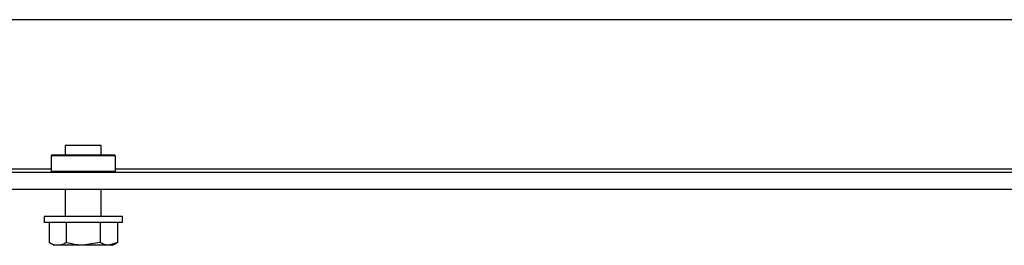
# Model space of a CAD drawing. Units: inches. Extents: x -241 to 1924, y -632 to 1190.
# Drawn here: x 286 to 291, y 526 to 527 of the extents above; entities that cross this region are included whole.
import ezdxf

# ---------------------------------------------------------------- set-up
doc = ezdxf.new("R2010")
doc.units = ezdxf.units.IN
doc.header["$MEASUREMENT"] = 0
doc.layers.get('0').update_dxf_attribs({"linetype": 'CONTINUOUS'})

# ---------------------------------------------------------------- blocks, each defined once
blk = doc.blocks.new('POWERLIFT_1')
at = {"linetype": 'Continuous', "lineweight": 25}
for p, q in [((309.7641, 609.6968, -0.2928), (279.509, 609.6968, -0.2928)), ((286.2093, 609.034, -0.2928), (286.2093, 608.984, -0.2928)), ((286.222, 609.034, -0.2928), (286.2093, 609.034, -0.2928)), ((286.3993, 609.034, -0.2928), (286.222, 609.034, -0.2928)), ((286.3993, 608.984, -0.2928), (286.3993, 609.034, -0.2928)), ((286.1393, 608.984, -0.2928), (286.1343, 608.979, -0.2928)), ((286.1343, 608.979, -0.2928), (286.1343, 608.899, -0.2928)), ((286.3043, 608.979, -0.2928), (286.1343, 608.979, -0.2928)), ((286.1393, 608.984, -0.2928), (286.3043, 608.984, -0.2928)), ((286.3043, 608.984, -0.2928), (286.4693, 608.984, -0.2928)), ((286.4743, 608.979, -0.2928), (286.3043, 608.979, -0.2928)), ((286.4743, 608.979, -0.2928), (286.4693, 608.984, -0.2928)), ((286.4743, 608.899, -0.2928), (286.4743, 608.979, -0.2928)), ((286.1343, 608.909, -0.2928), (279.509, 608.909, -0.2928)), ((279.509, 608.894, -0.2928), (309.7641, 608.894, -0.2928)), ((286.1343, 608.899, -0.2928), (286.1393, 608.894, -0.2928)), ((286.1343, 608.899, -0.2928), (286.3043, 608.899, -0.2928)), ((286.3043, 608.899, -0.2928), (286.4743, 608.899, -0.2928)), ((286.4693, 608.894, -0.2928), (286.4743, 608.899, -0.2928)), ((297.0342, 608.909, -0.2928), (286.4743, 608.909, -0.2928)), ((279.509, 608.804, -0.2928), (309.7641, 608.804, -0.2928)), ((286.2093, 608.804, -0.2928), (286.2093, 608.659, -0.2928)), ((286.3993, 608.659, -0.2928), (286.3993, 608.804, -0.2928)), ((286.0973, 608.659, -0.2928), (286.0973, 608.628, -0.2928)), ((286.125, 608.659, -0.2928), (286.0973, 608.659, -0.2928)), ((286.5113, 608.659, -0.2928), (286.125, 608.659, -0.2928)), ((286.5113, 608.628, -0.2928), (286.5113, 608.659, -0.2928)), ((286.125, 608.628, -0.2928), (286.0973, 608.628, -0.2928)), ((286.1242, 608.628, -0.2928), (286.1242, 608.5219, -0.2928)), ((286.5113, 608.628, -0.2928), (286.125, 608.628, -0.2928)), ((286.2142, 608.628, -0.2928), (286.2142, 608.5219, -0.2928)), ((286.3944, 608.628, -0.2928), (286.3944, 608.5219, -0.2928)), ((286.4844, 608.628, -0.2928), (286.4844, 608.5219, -0.2928)), ((286.1242, 608.5219, -0.2928), (286.1483, 608.508, -0.2928)), ((286.1692, 608.508, -0.2928), (286.1483, 608.508, -0.2928)), ((286.3043, 608.508, -0.2928), (286.1692, 608.508, -0.2928)), ((286.3944, 608.5219, -0.2928), (286.3043, 608.508, -0.2928)), ((286.4394, 608.508, -0.2928), (286.3043, 608.508, -0.2928)), ((286.4844, 608.5219, -0.2928), (286.4394, 608.508, -0.2928)), ((286.4603, 608.508, -0.2928), (286.4394, 608.508, -0.2928)), ((286.4603, 608.508, -0.2928), (286.4844, 608.5219, -0.2928))]:
    blk.add_line(p, q, dxfattribs=at)
for points, knots in [([(286.1692, 608.508, -0.2928), (286.1651, 608.5082, -0.2928), (286.1498, 608.5089, -0.2928), (286.135, 608.5164, -0.2928), (286.1242, 608.5219, -0.2928)], [0, 0, 0, 0, 0.268604, 1, 1, 1, 1]), ([(286.2142, 608.5219, -0.2928), (286.2105, 608.5198, -0.2928), (286.1958, 608.5116, -0.2928), (286.1805, 608.5095, -0.2928), (286.1692, 608.508, -0.2928)], [0, 0, 0, 0, 0.257548, 1, 1, 1, 1]), ([(286.3043, 608.508, -0.2928), (286.3022, 608.508, -0.2928), (286.2718, 608.5082, -0.2928), (286.2419, 608.5153, -0.2928), (286.2142, 608.5219, -0.2928)], [0, 0, 0, 0, 0.070187, 1, 1, 1, 1]), ([(286.4394, 608.508, -0.2928), (286.4383, 608.508, -0.2928), (286.4231, 608.5082, -0.2928), (286.4082, 608.5153, -0.2928), (286.3944, 608.5219, -0.2928)], [0, 0, 0, 0, 0.070274, 1, 1, 1, 1])]:
    blk.add_open_spline(points, degree=3, knots=knots, dxfattribs=at)

msp = doc.modelspace()

# ---------------------------------------------------------------- block references
msp.add_blockref('POWERLIFT_1', (0, -82.9046, 0.2928))

doc.saveas('drawing.dxf')
